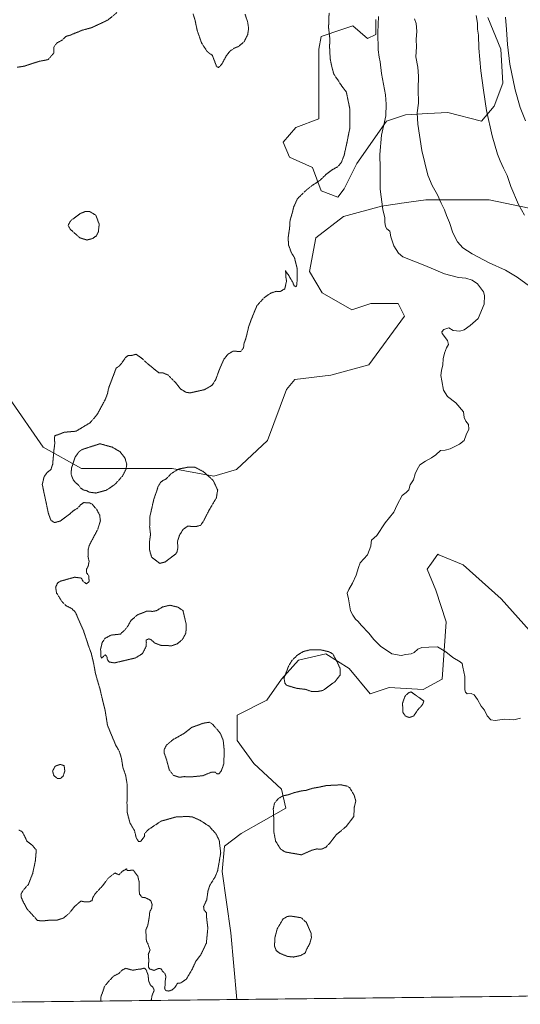
# Model space of a CAD drawing. Units: metres. Extents: x 576594 to 580025, y 4742738 to 4745090.
# Drawn here: x 579016 to 579358, y 4742764 to 4743437 of the extents above; entities that cross this region are included whole.
import ezdxf

# ---------------------------------------------------------------- set-up
doc = ezdxf.new("R2010")
doc.units = ezdxf.units.M
doc.header["$MEASUREMENT"] = 0
doc.linetypes.add('TRAZOS2', pattern=[0.375, 0.25, -0.125])
for name, color, linetype, lineweight in [('Arbolado forestal CxS', 92, 'Continuous', 0), ('Curva de nivel normal', 36, 'Continuous', 0), ('Curva de nivel normal depresión', 36, 'TRAZOS2', 0), ('Municipio CxS', 142, 'Continuous', 0), ('Pastizal CxS', 92, 'Continuous', 0)]:
    doc.layers.add(name, color=color, linetype=linetype, lineweight=lineweight)

# ---------------------------------------------------------------- blocks, each defined once
blk = doc.blocks.new('*U150')
at = {"layer": 'Pastizal CxS', "color": 92, "linetype": 'Continuous', "lineweight": 0}
for points in [[(579364.4035, 4743307.9555, 856.2736), (579336.9367, 4743313.7391, 851.4264), (579293.5671, 4743313.7399, 843.6805), (579275.4815, 4743311.1567, 841.3454), (579274.1209, 4743310.9621, 841.1916), (579263.2087, 4743309.4035, 840.1254), (579237.1869, 4743302.1751, 837.4259), (579218.3937, 4743287.7195, 836.1138), (579214.0563, 4743264.5889, 835.3831), (579222.7301, 4743250.1319, 835.4499), (579242.9689, 4743238.5659, 835.7388), (579255.9801, 4743242.9031, 835.5649), (579274.7733, 4743242.9027, 835.2975), (579279.1097, 4743234.2285, 835.4812), (579254.5331, 4743200.9793, 836.4174), (579228.5121, 4743193.7507, 836.1305), (579203.9363, 4743190.8603, 836.3718), (579198.1881, 4743183.9561, 836.3409), (579185.1767, 4743149.2609, 837.2705), (579164.1005, 4743129.2695, 836.9944), (579148.4785, 4743124.6987, 835.2285), (579148.4785, 4743124.6987, 835.2285), (579120.0887, 4743130.1443, 834.6916), (579089.7299, 4743130.1447, 835.501), (579057.9261, 4743130.1453, 833.0604), (579031.9057, 4743144.6029, 834.8376), (579008.7753, 4743177.8529, 833.6381)], [(579259.5193, 4743436.8787, 840.1876), (579259.5191, 4743426.7595, 840.1956), (579253.7369, 4743423.8677, 839.1561), (579243.6171, 4743432.5419, 837.6374), (579236.0887, 4743430.0327, 836.513), (579221.9321, 4743425.3143, 834.4924), (579220.4869, 4743416.6403, 834.3103), (579220.4863, 4743368.9337, 832.6364), (579204.5843, 4743363.1511, 832.4903), (579195.9099, 4743353.0313, 833.0774), (579200.2469, 4743342.9113, 833.6122), (579216.1487, 4743335.6831, 834.4772), (579221.9305, 4743319.7815, 835.9478), (579233.4963, 4743315.4429, 837.0832), (579233.4963, 4743315.4429, 837.0832), (579237.8333, 4743321.2257, 837.5478), (579246.5075, 4743338.5733, 837.9642), (579266.7469, 4743367.4869, 841.1524), (579279.7579, 4743371.8237, 844.0589), (579295.0181, 4743372.5865, 846.8749), (579308.6707, 4743373.2691, 849.8335), (579331.8005, 4743367.4857, 854.3067), (579340.4749, 4743377.6053, 856.6457), (579346.2569, 4743393.5073, 858.7278), (579344.8123, 4743416.6381, 859.2156), (579336.1387, 4743438.3231, 857.3162)]]:
    blk.add_polyline3d(points, dxfattribs=at)
blk = doc.blocks.new('*U188')
at = {"layer": 'Curva de nivel normal', "color": 36, "linetype": 'Continuous', "lineweight": 0}
blk.add_polyline3d([(579348.17, 4743438.58, 860), (579348.87, 4743430.16, 860), (579349.55, 4743419.8, 860), (579351.07, 4743406.4, 860), (579354.69, 4743388.83, 860), (579358.04, 4743376.84, 860), (579361.74, 4743367.74, 860)], dxfattribs=at)
blk = doc.blocks.new('*U202')
at = {"layer": 'Curva de nivel normal', "color": 36, "linetype": 'Continuous', "lineweight": 0}
blk.add_polyline3d([(579328, 4743439.64, 855), (579328.85, 4743434.5, 855), (579329.07, 4743430.34, 855), (579329.66, 4743426.12, 855), (579329.89, 4743417.24, 855), (579331.21, 4743401.91, 855), (579333.13, 4743388.73, 855), (579335.08, 4743374.78, 855), (579338.96, 4743357.4, 855), (579342.54, 4743344.83, 855), (579344.49, 4743340.25, 855), (579346.69, 4743335.21, 855), (579349.16, 4743330.33, 855), (579351.77, 4743322.82, 855), (579356.99, 4743310.49, 855), (579361.21, 4743303.23, 855)], dxfattribs=at)

msp = doc.modelspace()

# ---------------------------------------------------------------- linework, layer by layer
at = {"layer": 'Arbolado forestal CxS', "color": 92, "linetype": 'Continuous', "lineweight": 0}
for points in [[(579336.1387, 4743438.3231, 857.3162), (579344.8123, 4743416.6381, 859.2156), (579346.2569, 4743393.5073, 858.7278), (579340.4749, 4743377.6053, 856.6457), (579331.8005, 4743367.4857, 854.3067), (579308.6707, 4743373.2691, 849.8335), (579295.0181, 4743372.5865, 846.8749), (579279.7579, 4743371.8237, 844.0589), (579266.7469, 4743367.4869, 841.1524), (579246.5075, 4743338.5733, 837.9642), (579237.8333, 4743321.2257, 837.5478), (579233.4963, 4743315.4429, 837.0832), (579233.4963, 4743315.4429, 837.0832), (579221.9305, 4743319.7815, 835.9478), (579216.1487, 4743335.6831, 834.4772), (579200.2469, 4743342.9113, 833.6122), (579195.9099, 4743353.0313, 833.0774), (579204.5843, 4743363.1511, 832.4903), (579220.4863, 4743368.9337, 832.6364), (579220.4869, 4743416.6403, 834.3103), (579221.9321, 4743425.3143, 834.4924), (579236.0887, 4743430.0327, 836.513), (579243.6171, 4743432.5419, 837.6374), (579253.7369, 4743423.8677, 839.1561), (579259.5191, 4743426.7595, 840.1956), (579259.5193, 4743436.8787, 840.1876)], [(579259.5193, 4743436.8787, 840.1876), (579259.5191, 4743426.7595, 840.1956), (579253.7369, 4743423.8677, 839.1561), (579243.6171, 4743432.5419, 837.6374), (579236.0887, 4743430.0327, 836.513), (579221.9321, 4743425.3143, 834.4924), (579220.4869, 4743416.6403, 834.3103), (579220.4863, 4743368.9337, 832.6364), (579204.5843, 4743363.1511, 832.4903), (579195.9099, 4743353.0313, 833.0774), (579200.2469, 4743342.9113, 833.6122), (579216.1487, 4743335.6831, 834.4772), (579221.9305, 4743319.7815, 835.9478), (579233.4963, 4743315.4429, 837.0832)], [(579233.4963, 4743315.4429, 837.0832), (579237.8333, 4743321.2257, 837.5478), (579246.5075, 4743338.5733, 837.9642), (579266.7469, 4743367.4869, 841.1524), (579279.7579, 4743371.8237, 844.0589), (579295.0181, 4743372.5865, 846.8749), (579308.6707, 4743373.2691, 849.8335), (579331.8005, 4743367.4857, 854.3067), (579340.4749, 4743377.6053, 856.6457), (579346.2569, 4743393.5073, 858.7278), (579344.8123, 4743416.6381, 859.2156), (579336.1387, 4743438.3231, 857.3162)], [(579437.9834, 4742770.2079, 844.6715), (579164.2462, 4742767.0979, 835.4197), (579164.2462, 4742767.0979, 835.4197), (579160.1461, 4742812.6445, 835.6101), (579154.3639, 4742854.5685, 835.5561), (579155.8101, 4742871.9163, 835.5589), (579167.3753, 4742880.5901, 835.6023), (579197.7333, 4742897.9373, 832.2312), (579194.8427, 4742910.9483, 835.1445), (579176.0499, 4742928.2967, 836.4963), (579164.4851, 4742944.1997, 835.7403), (579164.4855, 4742961.5477, 835.8638), (579184.7245, 4742971.6661, 836.6878), (579194.8439, 4742986.1229, 835.1071), (579206.4091, 4742999.1335, 833.2187), (579225.2019, 4743003.4701, 834.4496), (579241.1047, 4742993.3499, 836.2954), (579255.5605, 4742976.0017, 837.5202), (579268.5715, 4742980.3385, 836.9105), (579291.7011, 4742978.8931, 835.7565), (579304.7123, 4742986.1207, 837.7678), (579307.6037, 4743025.1535, 841.833), (579300.3763, 4743046.8387, 842.1999), (579294.5935, 4743061.2955, 841.6499), (579297.4563, 4743065.3031, 841.6788), (579301.8217, 4743071.4143, 841.7946), (579302.5355, 4743071.1169, 841.8204), (579319.1695, 4743064.1859, 842.4644), (579345.1907, 4743041.0549, 842.9933), (579368.3203, 4743015.0323, 842.8615)], [(579368.3203, 4743015.0323, 842.8615), (579345.1907, 4743041.0549, 842.9933), (579319.1695, 4743064.1859, 842.4644), (579302.5355, 4743071.1169, 841.8204), (579301.8217, 4743071.4143, 841.7946), (579297.4563, 4743065.3031, 841.6788), (579294.5935, 4743061.2955, 841.6499), (579300.3763, 4743046.8387, 842.1999), (579307.6037, 4743025.1535, 841.833), (579304.7123, 4742986.1207, 837.7678), (579291.7011, 4742978.8931, 835.7565), (579268.5715, 4742980.3385, 836.9105), (579255.5605, 4742976.0017, 837.5202), (579241.1047, 4742993.3499, 836.2954), (579225.2019, 4743003.4701, 834.4496), (579206.4091, 4742999.1335, 833.2187), (579194.8439, 4742986.1229, 835.1071), (579184.7245, 4742971.6661, 836.6878), (579164.4855, 4742961.5477, 835.8638), (579164.4851, 4742944.1997, 835.7403), (579176.0499, 4742928.2967, 836.4963), (579194.8427, 4742910.9483, 835.1445), (579197.7333, 4742897.9373, 832.2312), (579167.3753, 4742880.5901, 835.6023), (579155.8101, 4742871.9163, 835.5589), (579154.3639, 4742854.5685, 835.5561), (579160.1461, 4742812.6445, 835.6101), (579164.2462, 4742767.0979, 835.4197)], [(579437.9834, 4742770.2079, 844.6715), (579164.2462, 4742767.0976, 835.4197)]]:
    msp.add_polyline3d(points, dxfattribs=at)
at = {"layer": 'Curva de nivel normal', "color": 36, "linetype": 'Continuous', "lineweight": 0}
for points in [[(579261.2, 4743438.99, 840), (579260.77, 4743428.15, 840), (579261.03, 4743416.2, 840), (579261.59, 4743411.1, 840), (579262.31, 4743408.07, 840), (579263.29, 4743399.94, 840), (579266, 4743385.54, 840), (579266.5, 4743378.96, 840), (579266.18, 4743371.17, 840), (579263.17, 4743357.83, 840), (579262.25, 4743344.74, 840), (579262.38, 4743335.34, 840), (579262.27, 4743320.92, 840), (579264.11, 4743306.97, 840), (579265.52, 4743301.4, 840), (579265.48, 4743298.41, 840), (579265.94, 4743295.34, 840), (579266.92, 4743293.85, 840), (579269.03, 4743292.36, 840), (579269.71, 4743288.37, 840), (579271.73, 4743282.26, 840), (579274.88, 4743277.14, 840), (579277.91, 4743274.69, 840), (579292.9, 4743268.68, 840), (579306.4, 4743263.05, 840), (579315.99, 4743260.66, 840), (579321.09, 4743260.08, 840), (579325.32, 4743258.76, 840), (579328.99, 4743256.32, 840), (579333.14, 4743250.88, 840), (579333.8, 4743248.38, 840), (579333.42, 4743242.39, 840), (579329.36, 4743232.63, 840), (579323.92, 4743227.79, 840), (579319.92, 4743224.78, 840), (579316.92, 4743223.8, 840), (579312.26, 4743224.36, 840), (579309.26, 4743226.13, 840), (579305.9, 4743224.98, 840), (579304.59, 4743223.43, 840), (579304.8, 4743222.28, 840), (579308.38, 4743217.6, 840), (579309.21, 4743214.89, 840), (579307.69, 4743212.42, 840), (579306.3, 4743208.89, 840), (579305.58, 4743204.92, 840), (579305.25, 4743200.87, 840), (579304.22, 4743197, 840), (579303.83, 4743193.61, 840), (579304.58, 4743190.02, 840), (579305.76, 4743183.65, 840), (579308.36, 4743179.21, 840), (579314.16, 4743174.88, 840), (579319.31, 4743168.66, 840), (579319.94, 4743164.95, 840), (579320.94, 4743162.29, 840), (579322.75, 4743160.1, 840), (579323.05, 4743156.85, 840), (579321.22, 4743152.94, 840), (579319.83, 4743149.26, 840), (579316.62, 4743146.57, 840), (579310.25, 4743143.5, 840), (579306.79, 4743142.56, 840), (579303.65, 4743142.28, 840), (579300.56, 4743139.43, 840), (579297.42, 4743137.44, 840), (579293.48, 4743135, 840), (579289.52, 4743132.59, 840), (579287.68, 4743129.27, 840), (579286.42, 4743126.44, 840), (579285.2, 4743122.29, 840), (579283, 4743118.78, 840), (579281.99, 4743115.39, 840), (579280.17, 4743113.74, 840), (579277.37, 4743111.64, 840), (579274.1, 4743105.27, 840), (579271.62, 4743100.25, 840), (579265.8, 4743092.82, 840), (579260.08, 4743084.34, 840), (579256.41, 4743081.06, 840), (579256.16, 4743079.52, 840), (579256.03, 4743076.86, 840), (579253.76, 4743071.06, 840), (579248.62, 4743065.62, 840), (579247.49, 4743062.28, 840), (579245.94, 4743057.05, 840), (579243.48, 4743051.7, 840), (579240.85, 4743047.39, 840), (579239.75, 4743044.78, 840), (579240.66, 4743040.95, 840), (579242.05, 4743032.65, 840), (579243.66, 4743029.85, 840), (579245.47, 4743027.14, 840), (579247.35, 4743025.44, 840), (579249.34, 4743022.85, 840), (579254.52, 4743017.44, 840), (579258.02, 4743013.11, 840), (579262.62, 4743008.66, 840), (579270.44, 4743003.33, 840), (579276.8, 4743002.25, 840), (579279.98, 4743002.95, 840), (579283.47, 4743003.34, 840), (579285.73, 4743004.28, 840), (579288.06, 4743006.58, 840), (579290.88, 4743007.64, 840), (579295.72, 4743008.03, 840), (579301.59, 4743008.09, 840), (579307.26, 4743004.82, 840), (579312.01, 4743000.81, 840), (579317.09, 4742997.91, 840), (579318.46, 4742996.71, 840), (579318.83, 4742994.29, 840), (579320.26, 4742987.96, 840), (579320.4, 4742978.77, 840), (579320.66, 4742977.12, 840), (579321.89, 4742976.09, 840), (579324.65, 4742976.16, 840), (579326.6, 4742975.31, 840), (579329.02, 4742972.06, 840), (579331.53, 4742967.57, 840), (579333.81, 4742964.85, 840), (579335.58, 4742960.96, 840), (579338.15, 4742958.2, 840), (579341.1, 4742957.88, 840), (579347.46, 4742958.74, 840), (579353.8, 4742958.24, 840), (579358.33, 4742959.38, 840)], [(579285.78, 4743437.43, 845), (579287.11, 4743434.1, 845), (579287.49, 4743428.94, 845), (579287.06, 4743423.24, 845), (579287.14, 4743418.26, 845), (579286.77, 4743411.42, 845), (579288.18, 4743404.3, 845), (579288.67, 4743398.16, 845), (579288.41, 4743389.3, 845), (579288.58, 4743379.67, 845), (579287.7, 4743373.23, 845), (579288.1, 4743365.45, 845), (579290.99, 4743347.32, 845), (579295.07, 4743330.64, 845), (579297.84, 4743323.49, 845), (579301.52, 4743317.17, 845), (579304.07, 4743311.3, 845), (579306.41, 4743306.92, 845), (579307.79, 4743302.92, 845), (579309.76, 4743298.25, 845), (579312.04, 4743291.19, 845), (579315.22, 4743284.99, 845), (579319.01, 4743280.91, 845), (579325.25, 4743276.72, 845), (579336.94, 4743270.66, 845), (579348.14, 4743265.64, 845), (579356.02, 4743260.91, 845), (579369.59, 4743250.92, 845)]]:
    msp.add_polyline3d(points, dxfattribs=at)
at = {"layer": 'Curva de nivel normal depresión', "color": 36, "linetype": 'TRAZOS2', "lineweight": 0}
for points in [[(579013.95, 4743404.28, 830), (579018.95, 4743405.05, 830), (579028.62, 4743408.24, 830), (579035.32, 4743409.53, 830), (579039, 4743414.03, 830), (579039.24, 4743418.39, 830), (579041.07, 4743420.8, 830), (579044.91, 4743422.91, 830), (579046.57, 4743424.7, 830), (579047.77, 4743425.56, 830), (579049.95, 4743426.07, 830), (579053.29, 4743427.48, 830), (579055.62, 4743428.3, 830), (579058.29, 4743429.54, 830), (579064.95, 4743431.34, 830), (579075.95, 4743436.49, 830), (579082.28, 4743441.65, 830)], [(579024.05, 4742825.41, 835), (579027.92, 4742821.12, 835), (579031.33, 4742820.79, 835), (579035.88, 4742821.3, 835), (579041.29, 4742821.33, 835), (579045.62, 4742822.75, 835), (579049.54, 4742825.96, 835), (579053.05, 4742830.41, 835), (579055.91, 4742832.98, 835), (579057.71, 4742834.42, 835), (579059.95, 4742833.85, 835), (579063.29, 4742833.86, 835), (579065.29, 4742834.77, 835), (579065.81, 4742836.9, 835), (579067.61, 4742839.65, 835), (579072.44, 4742844.79, 835), (579076.19, 4742849.93, 835), (579080.95, 4742853.62, 835), (579083.62, 4742852.27, 835), (579085.94, 4742854.74, 835), (579088.86, 4742856.34, 835), (579089.26, 4742855.2, 835), (579093.51, 4742855.54, 835), (579096.57, 4742851.31, 835), (579097.58, 4742846.98, 835), (579097.38, 4742842.96, 835), (579097.74, 4742839.18, 835), (579099.29, 4742836.99, 835), (579101.38, 4742836.75, 835), (579103.03, 4742836.07, 835), (579105.4, 4742834.77, 835), (579106.35, 4742832.06, 835), (579106.04, 4742829.62, 835), (579104.72, 4742826.93, 835), (579104.38, 4742823.29, 835), (579103.41, 4742817.81, 835), (579101.98, 4742814.48, 835), (579102.32, 4742810.31, 835), (579102.42, 4742807.17, 835), (579103.51, 4742805.07, 835), (579104.92, 4742800.89, 835), (579103.74, 4742797.95, 835), (579104.15, 4742793.56, 835), (579103.82, 4742790.98, 835), (579103.95, 4742789.12, 835), (579104.66, 4742787.98, 835), (579107.65, 4742787.02, 835), (579111.02, 4742788.4, 835), (579112.61, 4742787.98, 835), (579113.44, 4742786.48, 835), (579115.14, 4742784.84, 835), (579115.78, 4742782.91, 835), (579115.28, 4742779.39, 835), (579115.33, 4742776.98, 835), (579114.84, 4742774.98, 835), (579115.58, 4742773.25, 835), (579117.68, 4742772.84, 835), (579120.12, 4742773.7, 835), (579121.97, 4742775.42, 835), (579123.67, 4742778.14, 835), (579125.94, 4742778.43, 835), (579129.77, 4742781.01, 835), (579133.93, 4742788.11, 835), (579136.11, 4742792.98, 835), (579139.68, 4742797.65, 835), (579143.45, 4742805.65, 835), (579144.48, 4742815.92, 835), (579143.68, 4742822.43, 835), (579143.55, 4742826.41, 835), (579141.9, 4742828.14, 835), (579141.56, 4742830.65, 835), (579143.72, 4742835.34, 835), (579144.56, 4742841.16, 835), (579145.84, 4742845.18, 835), (579149.28, 4742850.58, 835), (579151.16, 4742854.97, 835), (579153.28, 4742867.3, 835), (579152.26, 4742875.8, 835), (579150.02, 4742880.42, 835), (579145.28, 4742885.59, 835), (579138.97, 4742889.69, 835), (579134.12, 4742891.83, 835), (579130.48, 4742892.23, 835), (579122.59, 4742891.84, 835), (579112.52, 4742889.02, 835), (579103.32, 4742882.92, 835), (579101.12, 4742880.25, 835), (579101.28, 4742878.84, 835), (579098.54, 4742875.22, 835), (579097.08, 4742874.98, 835), (579095.48, 4742877.66, 835), (579094.28, 4742882.68, 835), (579093.06, 4742884.58, 835), (579091.19, 4742887.81, 835), (579089.36, 4742894.72, 835), (579089.14, 4742901.64, 835), (579089.36, 4742906.72, 835), (579089.2, 4742910.23, 835), (579089.32, 4742913.87, 835), (579088.25, 4742920.37, 835), (579086.34, 4742925.75, 835), (579085.4, 4742931.87, 835), (579083.84, 4742936.86, 835), (579081.47, 4742940.93, 835), (579078.46, 4742948.1, 835), (579075.79, 4742954.63, 835), (579074.16, 4742964.96, 835), (579072.81, 4742970.29, 835), (579070.7, 4742979.21, 835), (579067.66, 4742989.61, 835), (579066.28, 4742997.21, 835), (579064.64, 4743003.96, 835), (579062.88, 4743008.66, 835), (579059.55, 4743018.75, 835), (579055.57, 4743027.78, 835), (579053.99, 4743031.72, 835), (579051.3, 4743034.34, 835), (579047.3, 4743036.4, 835), (579044.57, 4743039.16, 835), (579042.55, 4743042.5, 835), (579041, 4743044.82, 835), (579040.34, 4743048.88, 835), (579041.64, 4743051.73, 835), (579043.57, 4743053.02, 835), (579053.36, 4743055.73, 835), (579057.84, 4743055.17, 835), (579059.31, 4743052.64, 835), (579061.4, 4743051.28, 835), (579063.23, 4743052.76, 835), (579063.08, 4743056.39, 835), (579061.49, 4743058.92, 835), (579061.38, 4743060.95, 835), (579062.6, 4743063.28, 835), (579063.25, 4743066.62, 835), (579062.48, 4743069.95, 835), (579062.55, 4743074.56, 835), (579063.46, 4743077.75, 835), (579069.13, 4743088.4, 835), (579070.98, 4743094.31, 835), (579070.48, 4743098.14, 835), (579068.42, 4743102.08, 835), (579065.32, 4743105.62, 835), (579063.42, 4743106.65, 835), (579061.29, 4743106.62, 835), (579059.54, 4743106.76, 835), (579057.62, 4743105.41, 835), (579055.29, 4743102.9, 835), (579052.1, 4743100.91, 835), (579050.09, 4743098.95, 835), (579047, 4743096.76, 835), (579043.44, 4743094.1, 835), (579039.59, 4743093.06, 835), (579037.2, 4743094.54, 835), (579035.36, 4743099.35, 835), (579032.74, 4743111.91, 835), (579031.19, 4743119.1, 835), (579032.4, 4743124.27, 835), (579034.3, 4743127.04, 835), (579037.11, 4743129.33, 835), (579038.32, 4743132.96, 835), (579039.18, 4743142.73, 835), (579039.81, 4743147.46, 835), (579039.46, 4743150.47, 835), (579039.83, 4743152.49, 835), (579041.94, 4743153.15, 835), (579046.29, 4743154.82, 835), (579054.29, 4743155.53, 835), (579064.03, 4743161.36, 835), (579068.87, 4743167.13, 835), (579074.21, 4743177.09, 835), (579075.84, 4743181.23, 835), (579076.55, 4743184.92, 835), (579080.24, 4743194.59, 835), (579081.75, 4743198.64, 835), (579083.48, 4743199.76, 835), (579085.34, 4743201.72, 835), (579088.24, 4743206.01, 835), (579089.94, 4743207.24, 835), (579092.53, 4743207.34, 835), (579095.42, 4743208.15, 835), (579097.65, 4743206.52, 835), (579099.76, 4743204.97, 835), (579102.26, 4743202.58, 835), (579106.98, 4743198.63, 835), (579110.95, 4743195.42, 835), (579113.71, 4743195.44, 835), (579117.18, 4743193.98, 835), (579122.32, 4743188.8, 835), (579125.77, 4743184.44, 835), (579129.46, 4743182.16, 835), (579132.2, 4743181.71, 835), (579142.2, 4743183.91, 835), (579147.28, 4743186.86, 835), (579149.76, 4743190.55, 835), (579152.44, 4743197.84, 835), (579155.61, 4743204.93, 835), (579158.05, 4743208.05, 835), (579161.82, 4743210.25, 835), (579166.97, 4743209.98, 835), (579168.91, 4743212.6, 835), (579169.18, 4743215.26, 835), (579170.72, 4743219.7, 835), (579172.41, 4743227, 835), (579174.83, 4743233.56, 835), (579178.13, 4743241.46, 835), (579183.27, 4743247.03, 835), (579187.6, 4743249.93, 835), (579191.27, 4743251.14, 835), (579193.93, 4743250.98, 835), (579197.11, 4743252.83, 835), (579198.3, 4743258.08, 835), (579197.78, 4743261.6, 835), (579197.69, 4743265.35, 835), (579198.29, 4743263.96, 835), (579199.53, 4743262.53, 835), (579200.81, 4743260.14, 835), (579202.4, 4743257.73, 835), (579203.56, 4743254.86, 835), (579204.84, 4743254.28, 835), (579205.43, 4743255.62, 835), (579205.67, 4743266.3, 835), (579203.76, 4743274.08, 835), (579201.6, 4743277.59, 835), (579199.77, 4743282.53, 835), (579199.38, 4743287.57, 835), (579200.4, 4743294.36, 835), (579200.73, 4743299.69, 835), (579202.21, 4743304.55, 835), (579203.18, 4743308.71, 835), (579205.79, 4743314.42, 835), (579211.93, 4743320.44, 835), (579215.93, 4743323.52, 835), (579221.27, 4743327.04, 835), (579225.6, 4743331.28, 835), (579229.6, 4743334.24, 835), (579233.31, 4743336.31, 835), (579235.79, 4743339.15, 835), (579237.75, 4743344.16, 835), (579239.69, 4743353.1, 835), (579241.58, 4743362.37, 835), (579241.54, 4743376.23, 835), (579239.27, 4743387.27, 835), (579236.02, 4743391.56, 835), (579233.74, 4743395.08, 835), (579230.68, 4743399.59, 835), (579229.29, 4743404.66, 835), (579228.18, 4743409.91, 835), (579227.78, 4743418.02, 835), (579227.91, 4743424.03, 835), (579227.07, 4743431.36, 835), (579227.43, 4743441.57, 835)], [(579134.35, 4743440.87, 830), (579135.76, 4743436.43, 830), (579137.12, 4743429.68, 830), (579140.17, 4743420.88, 830), (579144.13, 4743414.92, 830), (579147.61, 4743412.32, 830), (579150.52, 4743404.64, 830), (579151.81, 4743404.1, 830), (579153.9, 4743406.21, 830), (579157.08, 4743412.02, 830), (579159.64, 4743415.28, 830), (579162.24, 4743417.17, 830), (579165.68, 4743418.63, 830), (579169.35, 4743421.82, 830), (579171.75, 4743426.67, 830), (579172.37, 4743430.91, 830), (579171.71, 4743435.24, 830), (579169.95, 4743440.57, 830)], [(579061.62, 4743286.2, 830), (579065.4, 4743287.14, 830), (579068.1, 4743288.94, 830), (579069.56, 4743291.74, 830), (579070.16, 4743296.96, 830), (579067.87, 4743303.17, 830), (579063.66, 4743305.64, 830), (579060.67, 4743305.75, 830), (579056.86, 4743304.09, 830), (579050.62, 4743299.42, 830), (579048.84, 4743296.19, 830), (579050.52, 4743293.41, 830), (579056.89, 4743287.73, 830), (579061.62, 4743286.2, 830)], [(579067.94, 4743113.26, 835), (579075.14, 4743115.23, 835), (579081.05, 4743119.27, 835), (579086.04, 4743124.82, 835), (579088.56, 4743129.72, 835), (579089, 4743132.99, 835), (579087.7, 4743137.36, 835), (579084.25, 4743141.59, 835), (579078.92, 4743144.69, 835), (579070.67, 4743146.94, 835), (579058.53, 4743143.02, 835), (579056.29, 4743141.5, 835), (579053.66, 4743137.75, 835), (579051.12, 4743130.08, 835), (579051.01, 4743125.83, 835), (579052.41, 4743122.32, 835), (579053.82, 4743120.51, 835), (579055.75, 4743118.99, 835), (579057.36, 4743116.7, 835), (579059.57, 4743115.31, 835), (579061.55, 4743114.89, 835), (579063.25, 4743113.9, 835), (579067.94, 4743113.26, 835)], [(579111.55, 4743065.18, 835), (579115.14, 4743066.08, 835), (579122.08, 4743071.26, 835), (579123.3, 4743072.75, 835), (579123.89, 4743075.44, 835), (579123.78, 4743080.46, 835), (579125.02, 4743084.34, 835), (579127.6, 4743088.48, 835), (579130.65, 4743090.55, 835), (579136.61, 4743090.43, 835), (579139.61, 4743091.25, 835), (579141.78, 4743094.6, 835), (579145.27, 4743101.45, 835), (579150.29, 4743109.94, 835), (579151.2, 4743115.32, 835), (579148.18, 4743121.84, 835), (579141.52, 4743127.85, 835), (579135.61, 4743130.94, 835), (579130.53, 4743130.86, 835), (579124.41, 4743129.65, 835), (579119.49, 4743126.61, 835), (579115.91, 4743122.88, 835), (579113.72, 4743121.74, 835), (579112.11, 4743120.5, 835), (579110.37, 4743117.57, 835), (579109.49, 4743114.68, 835), (579107.52, 4743109.03, 835), (579104.82, 4743097.12, 835), (579104.66, 4743090, 835), (579105.26, 4743084.94, 835), (579104.53, 4743079.76, 835), (579104.5, 4743074.66, 835), (579106.05, 4743069.35, 835), (579111.55, 4743065.18, 835)], [(579080.44, 4742997.15, 835), (579095.01, 4743000.56, 835), (579099.72, 4743003.53, 835), (579102.21, 4743008.29, 835), (579102.41, 4743010.96, 835), (579102.22, 4743012.77, 835), (579104.17, 4743013.61, 835), (579105.7, 4743013.04, 835), (579108.03, 4743010.8, 835), (579112.66, 4743009.07, 835), (579115.88, 4743009.05, 835), (579119.61, 4743008.84, 835), (579123.54, 4743010.2, 835), (579127.04, 4743013.18, 835), (579129.46, 4743017.49, 835), (579129.72, 4743023.37, 835), (579127.46, 4743032.95, 835), (579123.89, 4743035.32, 835), (579118.44, 4743036.57, 835), (579113.51, 4743035.38, 835), (579109.42, 4743032.89, 835), (579106.65, 4743032.38, 835), (579102.81, 4743032.56, 835), (579096.28, 4743029.96, 835), (579091.94, 4743026.2, 835), (579089.61, 4743022.12, 835), (579087.61, 4743019.62, 835), (579084.61, 4743016.84, 835), (579078.28, 4743016.18, 835), (579074.04, 4743013.9, 835), (579072.18, 4743011.12, 835), (579071.13, 4743006.65, 835), (579071.24, 4743001.58, 835), (579071.72, 4743000.39, 835), (579074.29, 4743002.76, 835), (579075.39, 4743001.51, 835), (579075.8, 4742999.25, 835), (579076.89, 4742997.82, 835), (579080.44, 4742997.15, 835)], [(579219.32, 4742977.52, 835), (579223.34, 4742978.43, 835), (579231.34, 4742984.24, 835), (579234.9, 4742988.75, 835), (579235.06, 4742993.14, 835), (579232.78, 4742998.1, 835), (579229.95, 4743003.31, 835), (579227.36, 4743004.78, 835), (579221.54, 4743006.14, 835), (579214.2, 4743006.05, 835), (579209.69, 4743004.9, 835), (579205.97, 4743002.64, 835), (579202.07, 4742998.96, 835), (579199.72, 4742994.96, 835), (579196.56, 4742986.83, 835), (579197.22, 4742983.29, 835), (579198.47, 4742981.79, 835), (579205.29, 4742979.8, 835), (579211.54, 4742979.02, 835), (579215.67, 4742977.54, 835), (579219.32, 4742977.52, 835)], [(579282.24, 4742959.82, 835), (579285.33, 4742960.9, 835), (579287.92, 4742964.84, 835), (579291.35, 4742968.63, 835), (579292.3, 4742971.06, 835), (579283.59, 4742977.34, 835), (579281.82, 4742976.76, 835), (579279.39, 4742974.46, 835), (579277.67, 4742969.63, 835), (579277.96, 4742963.26, 835), (579279.53, 4742960.9, 835), (579282.24, 4742959.82, 835)], [(579124.98, 4742919, 835), (579128.42, 4742919.44, 835), (579132.77, 4742919.23, 835), (579140.99, 4742920.06, 835), (579147.08, 4742922.54, 835), (579149.47, 4742922.59, 835), (579150.93, 4742921.28, 835), (579152.04, 4742921.3, 835), (579153.66, 4742923.3, 835), (579155.33, 4742928.02, 835), (579155.73, 4742936.85, 835), (579154.96, 4742944.38, 835), (579152.97, 4742949.17, 835), (579147.93, 4742954.96, 835), (579145.83, 4742956.63, 835), (579141.66, 4742956.02, 835), (579133.35, 4742953.07, 835), (579128.32, 4742949.02, 835), (579121.05, 4742944.96, 835), (579116.24, 4742941.08, 835), (579114.58, 4742937.92, 835), (579114.69, 4742935.39, 835), (579116.26, 4742930.89, 835), (579118.14, 4742923.94, 835), (579121, 4742920.3, 835), (579124.98, 4742919, 835)], [(579043.55, 4742918.09, 830), (579045.43, 4742919.7, 830), (579046.6, 4742923.36, 830), (579046.16, 4742926.97, 830), (579043.48, 4742927.77, 830), (579040.14, 4742926.7, 830), (579038.27, 4742923.3, 830), (579039.08, 4742920.22, 830), (579041.48, 4742918.16, 830), (579043.55, 4742918.09, 830)], [(579208.44, 4742865.99, 835), (579215.36, 4742869.03, 835), (579218.98, 4742870.02, 835), (579222.07, 4742869.81, 835), (579225.19, 4742871.11, 835), (579227.9, 4742874.05, 835), (579232.24, 4742879.64, 835), (579239.16, 4742885.36, 835), (579244.32, 4742892.24, 835), (579244.68, 4742898.54, 835), (579245.7, 4742902.8, 835), (579244.61, 4742906.68, 835), (579241.6, 4742911.76, 835), (579239.87, 4742912.92, 835), (579235.45, 4742913.82, 835), (579225.65, 4742913.35, 835), (579220.38, 4742912.2, 835), (579215.78, 4742911.39, 835), (579211.93, 4742910.08, 835), (579208.85, 4742909.74, 835), (579203.61, 4742908.48, 835), (579199.52, 4742907.09, 835), (579195.82, 4742906.27, 835), (579192.8, 4742904.55, 835), (579190.05, 4742901.3, 835), (579189.25, 4742897.35, 835), (579189.69, 4742888.16, 835), (579189.72, 4742881.1, 835), (579190.84, 4742875.35, 835), (579194.28, 4742869.88, 835), (579197.42, 4742867.93, 835), (579208.44, 4742865.99, 835)], [(579015.15, 4742882.94, 835), (579017.34, 4742881.9, 835), (579018.53, 4742879.88, 835), (579020.75, 4742875.28, 835), (579023.97, 4742872.89, 835), (579027, 4742869.5, 835), (579026.9, 4742866.67, 835), (579026.5, 4742861.97, 835), (579024.63, 4742853.31, 835), (579021.7, 4742845.77, 835), (579018.14, 4742841.81, 835), (579016.63, 4742839.1, 835), (579016.78, 4742837.02, 835), (579018.17, 4742833.94, 835), (579020.9, 4742828.8, 835), (579024.05, 4742825.41, 835)], [(579202.98, 4742796.12, 835), (579207.9, 4742797.13, 835), (579211.16, 4742798.93, 835), (579211.91, 4742801.13, 835), (579214.18, 4742805.27, 835), (579215.34, 4742809.37, 835), (579215.16, 4742812.27, 835), (579211.95, 4742819.68, 835), (579208.34, 4742822.98, 835), (579201.61, 4742824.06, 835), (579198.91, 4742823.91, 835), (579195.91, 4742822.15, 835), (579191.91, 4742815.31, 835), (579190.24, 4742808.98, 835), (579190.16, 4742803.54, 835), (579191.22, 4742800.53, 835), (579193.99, 4742798.57, 835), (579199.04, 4742796.56, 835), (579202.98, 4742796.12, 835)], [(579071.112, 4742766.0398, 835), (579071.18, 4742766.2, 835), (579071.3, 4742768.95, 835), (579072.32, 4742771.65, 835), (579073.89, 4742776.31, 835), (579076.55, 4742779.4, 835), (579079.92, 4742783.01, 835), (579083.87, 4742785.07, 835), (579085.64, 4742787.04, 835), (579088.25, 4742788.44, 835), (579093.13, 4742787.1, 835), (579096.46, 4742787.72, 835), (579098.58, 4742787.94, 835), (579101.19, 4742788.56, 835), (579102.31, 4742787.3, 835), (579103.61, 4742783.83, 835), (579104.02, 4742779.72, 835), (579105.19, 4742776.89, 835), (579106.73, 4742775.77, 835), (579107.78, 4742773.49, 835), (579106.19, 4742769.49, 835), (579105.92, 4742767.21, 835), (579105.4968, 4742766.4304, 835)]]:
    msp.add_polyline3d(points, dxfattribs=at)
at = {"layer": 'Municipio CxS', "color": 142, "linetype": 'Continuous', "lineweight": 0}
msp.add_polyline3d([(579362.1648, 4742769.3465, 836.0967), (579357.1696, 4742769.2897, 835.9527), (579352.1745, 4742769.233, 835.7832), (579347.1793, 4742769.1762, 835.8293), (579342.1842, 4742769.1195, 835.899), (579337.189, 4742769.0627, 835.9556), (579332.1939, 4742769.006, 836.0968), (579327.1987, 4742768.9492, 836.3393), (579322.2036, 4742768.8925, 836.5058), (579317.2085, 4742768.8357, 836.5796), (579312.2133, 4742768.779, 836.4903), (579307.2182, 4742768.7222, 836.3113), (579302.223, 4742768.6655, 836.4765), (579297.2279, 4742768.6087, 836.5506), (579292.2327, 4742768.552, 836.5624), (579287.2376, 4742768.4952, 836.223), (579282.2424, 4742768.4385, 836.129), (579277.2473, 4742768.3817, 836.1203), (579272.2521, 4742768.325, 836.0088), (579267.257, 4742768.2682, 835.5478), (579262.2619, 4742768.2115, 835.5657), (579257.2667, 4742768.1547, 836.0062), (579252.2716, 4742768.098, 836.5038), (579247.2764, 4742768.0412, 836.4862), (579242.2813, 4742767.9845, 836.857), (579237.2861, 4742767.9277, 836.9544), (579232.291, 4742767.871, 836.9657), (579227.2958, 4742767.8142, 836.9371), (579222.3007, 4742767.7575, 836.8854), (579217.3056, 4742767.7007, 836.8714), (579212.3104, 4742767.6439, 836.7472), (579207.3153, 4742767.5872, 836.5221), (579202.3201, 4742767.5304, 836.4729), (579197.325, 4742767.4737, 836.3309), (579192.3298, 4742767.4169, 836.1372), (579187.3347, 4742767.3602, 835.8641), (579182.3395, 4742767.3034, 835.6688), (579177.3444, 4742767.2467, 835.6282), (579172.3492, 4742767.1899, 835.4855), (579167.3541, 4742767.1332, 835.4246), (579162.359, 4742767.0764, 835.4297), (579157.3638, 4742767.0197, 835.406), (579152.3687, 4742766.9629, 835.3694), (579147.3735, 4742766.9062, 835.3124), (579142.3784, 4742766.8494, 835.2), (579137.3832, 4742766.7927, 835.1697), (579132.3881, 4742766.7359, 835.1483), (579127.3929, 4742766.6792, 835.132), (579122.3978, 4742766.6224, 835.115), (579117.4026, 4742766.5657, 835.1116), (579112.4075, 4742766.5089, 835.0642), (579107.4124, 4742766.4522, 835.0105), (579102.4172, 4742766.3954, 834.9882), (579097.4221, 4742766.3387, 834.8898), (579092.4269, 4742766.2819, 834.8155), (579087.4318, 4742766.2252, 834.7453), (579082.4366, 4742766.1684, 834.7834), (579077.4415, 4742766.1117, 834.8682), (579072.4463, 4742766.0549, 834.9459), (579067.4512, 4742765.9982, 835.2041), (579062.456, 4742765.9414, 835.6783), (579057.4609, 4742765.8847, 836.2056), (579052.4658, 4742765.8279, 836.6472), (579047.4706, 4742765.7712, 837.1035), (579042.4755, 4742765.7144, 837.76), (579037.4803, 4742765.6577, 838.1085), (579032.4852, 4742765.6009, 838.2966), (579027.49, 4742765.5441, 838.4375), (579022.4949, 4742765.4874, 838.501), (579017.4997, 4742765.4306, 838.5673), (579012.5046, 4742765.3739, 838.5879)], dxfattribs=at)
at = {"layer": 'Pastizal CxS', "color": 92, "linetype": 'Continuous', "lineweight": 0}
for points in [[(579259.5193, 4743436.8787, 840.1876), (579259.5191, 4743426.7595, 840.1956), (579253.7369, 4743423.8677, 839.1561), (579243.6171, 4743432.5419, 837.6374), (579236.0887, 4743430.0327, 836.513), (579221.9321, 4743425.3143, 834.4924), (579220.4869, 4743416.6403, 834.3103), (579220.4863, 4743368.9337, 832.6364), (579204.5843, 4743363.1511, 832.4903), (579195.9099, 4743353.0313, 833.0774), (579200.2469, 4743342.9113, 833.6122), (579216.1487, 4743335.6831, 834.4772), (579221.9305, 4743319.7815, 835.9478), (579233.4963, 4743315.4429, 837.0832)], [(579233.4963, 4743315.4429, 837.0832), (579237.8333, 4743321.2257, 837.5478), (579246.5075, 4743338.5733, 837.9642), (579266.7469, 4743367.4869, 841.1524), (579279.7579, 4743371.8237, 844.0589), (579295.0181, 4743372.5865, 846.8749), (579308.6707, 4743373.2691, 849.8335), (579331.8005, 4743367.4857, 854.3067), (579340.4749, 4743377.6053, 856.6457), (579346.2569, 4743393.5073, 858.7278), (579344.8123, 4743416.6381, 859.2156), (579336.1387, 4743438.3231, 857.3162)], [(579008.7753, 4743177.8529, 833.6381), (579031.9057, 4743144.6029, 834.8376), (579057.9261, 4743130.1453, 833.0604), (579089.7299, 4743130.1447, 835.501), (579120.0887, 4743130.1443, 834.6916), (579148.4785, 4743124.6987, 835.2285), (579164.1005, 4743129.2695, 836.9944), (579185.1767, 4743149.2609, 837.2705), (579198.1881, 4743183.9561, 836.3409), (579203.9363, 4743190.8603, 836.3718), (579228.5121, 4743193.7507, 836.1305), (579254.5331, 4743200.9793, 836.4174), (579279.1097, 4743234.2285, 835.4812), (579274.7733, 4743242.9027, 835.2975), (579255.9801, 4743242.9031, 835.5649), (579242.9689, 4743238.5659, 835.7388), (579222.7301, 4743250.1319, 835.4499), (579214.0563, 4743264.5889, 835.3831), (579218.3937, 4743287.7195, 836.1138), (579237.1869, 4743302.1751, 837.4259), (579263.2087, 4743309.4035, 840.1254), (579274.1209, 4743310.9621, 841.1916), (579275.4815, 4743311.1567, 841.3454), (579293.5671, 4743313.7399, 843.6805), (579336.9367, 4743313.7391, 851.4264), (579364.4035, 4743307.9555, 856.2736)], [(579008.7753, 4743177.8529, 833.6381), (579031.9057, 4743144.6029, 834.8376), (579057.9261, 4743130.1453, 833.0604), (579089.7299, 4743130.1447, 835.501), (579120.0887, 4743130.1443, 834.6916), (579148.4785, 4743124.6987, 835.2285), (579164.1005, 4743129.2695, 836.9944), (579185.1767, 4743149.2609, 837.2705), (579198.1881, 4743183.9561, 836.3409), (579203.9363, 4743190.8603, 836.3718), (579228.5121, 4743193.7507, 836.1305), (579254.5331, 4743200.9793, 836.4174), (579279.1097, 4743234.2285, 835.4812), (579274.7733, 4743242.9027, 835.2975), (579255.9801, 4743242.9031, 835.5649), (579242.9689, 4743238.5659, 835.7388), (579222.7301, 4743250.1319, 835.4499), (579214.0563, 4743264.5889, 835.3831), (579218.3937, 4743287.7195, 836.1138), (579237.1869, 4743302.1751, 837.4259), (579263.2087, 4743309.4035, 840.1254), (579274.1209, 4743310.9621, 841.1916), (579275.4815, 4743311.1567, 841.3454), (579293.5671, 4743313.7399, 843.6805), (579336.9367, 4743313.7391, 851.4264), (579364.4035, 4743307.9555, 856.2736)], [(579008.7753, 4743177.8529, 833.6381), (579031.9057, 4743144.6029, 834.8376), (579057.9261, 4743130.1453, 833.0604), (579089.7299, 4743130.1447, 835.501), (579120.0887, 4743130.1443, 834.6916), (579148.4785, 4743124.6987, 835.2285), (579164.1005, 4743129.2695, 836.9944), (579185.1767, 4743149.2609, 837.2705), (579198.1881, 4743183.9561, 836.3409), (579203.9363, 4743190.8603, 836.3718), (579228.5121, 4743193.7507, 836.1305), (579254.5331, 4743200.9793, 836.4174), (579279.1097, 4743234.2285, 835.4812), (579274.7733, 4743242.9027, 835.2975), (579255.9801, 4743242.9031, 835.5649), (579242.9689, 4743238.5659, 835.7388), (579222.7301, 4743250.1319, 835.4499), (579214.0563, 4743264.5889, 835.3831), (579218.3937, 4743287.7195, 836.1138), (579237.1869, 4743302.1751, 837.4259), (579263.2087, 4743309.4035, 840.1254), (579274.1209, 4743310.9621, 841.1916), (579275.4815, 4743311.1567, 841.3454), (579293.5671, 4743313.7399, 843.6805), (579336.9367, 4743313.7391, 851.4264), (579364.4035, 4743307.9555, 856.2736)], [(579368.3203, 4743015.0323, 842.8615), (579345.1907, 4743041.0549, 842.9933), (579319.1695, 4743064.1859, 842.4644), (579302.5355, 4743071.1169, 841.8204), (579301.8217, 4743071.4143, 841.7946), (579297.4563, 4743065.3031, 841.6788), (579294.5935, 4743061.2955, 841.6499), (579300.3763, 4743046.8387, 842.1999), (579307.6037, 4743025.1535, 841.833), (579304.7123, 4742986.1207, 837.7678), (579291.7011, 4742978.8931, 835.7565), (579268.5715, 4742980.3385, 836.9105), (579255.5605, 4742976.0017, 837.5202), (579241.1047, 4742993.3499, 836.2954), (579225.2019, 4743003.4701, 834.4496), (579206.4091, 4742999.1335, 833.2187), (579194.8439, 4742986.1229, 835.1071), (579184.7245, 4742971.6661, 836.6878), (579164.4855, 4742961.5477, 835.8638), (579164.4851, 4742944.1997, 835.7403), (579176.0499, 4742928.2967, 836.4963), (579194.8427, 4742910.9483, 835.1445), (579197.7333, 4742897.9373, 832.2312), (579167.3753, 4742880.5901, 835.6023), (579155.8101, 4742871.9163, 835.5589), (579154.3639, 4742854.5685, 835.5561), (579160.1461, 4742812.6445, 835.6101), (579164.2462, 4742767.0979, 835.4197), (578875.6262, 4742763.8188, 847.0417)], [(579368.3203, 4743015.0323, 842.8615), (579345.1907, 4743041.0549, 842.9933), (579319.1695, 4743064.1859, 842.4644), (579302.5355, 4743071.1169, 841.8204), (579301.8217, 4743071.4143, 841.7946), (579297.4563, 4743065.3031, 841.6788), (579294.5935, 4743061.2955, 841.6499), (579300.3763, 4743046.8387, 842.1999), (579307.6037, 4743025.1535, 841.833), (579304.7123, 4742986.1207, 837.7678), (579291.7011, 4742978.8931, 835.7565), (579268.5715, 4742980.3385, 836.9105), (579255.5605, 4742976.0017, 837.5202), (579241.1047, 4742993.3499, 836.2954), (579225.2019, 4743003.4701, 834.4496), (579206.4091, 4742999.1335, 833.2187), (579194.8439, 4742986.1229, 835.1071), (579184.7245, 4742971.6661, 836.6878), (579164.4855, 4742961.5477, 835.8638), (579164.4851, 4742944.1997, 835.7403), (579176.0499, 4742928.2967, 836.4963), (579194.8427, 4742910.9483, 835.1445), (579197.7333, 4742897.9373, 832.2312), (579167.3753, 4742880.5901, 835.6023), (579155.8101, 4742871.9163, 835.5589), (579154.3639, 4742854.5685, 835.5561), (579160.1461, 4742812.6445, 835.6101), (579164.2462, 4742767.0979, 835.4197)], [(579164.2462, 4742767.0976, 835.4197), (578875.6262, 4742763.8188, 847.0417)]]:
    msp.add_polyline3d(points, dxfattribs=at)

# ---------------------------------------------------------------- block references
at = {"layer": 'Curva de nivel normal', "color": 36, "linetype": 'Continuous', "lineweight": 0}
for name in ['*U188', '*U202']:
    msp.add_blockref(name, (0, 0), dxfattribs=at)
at = {"layer": 'Pastizal CxS', "color": 92, "linetype": 'Continuous', "lineweight": 0}
msp.add_blockref('*U150', (0, 0), dxfattribs=at)

doc.saveas('drawing.dxf')
